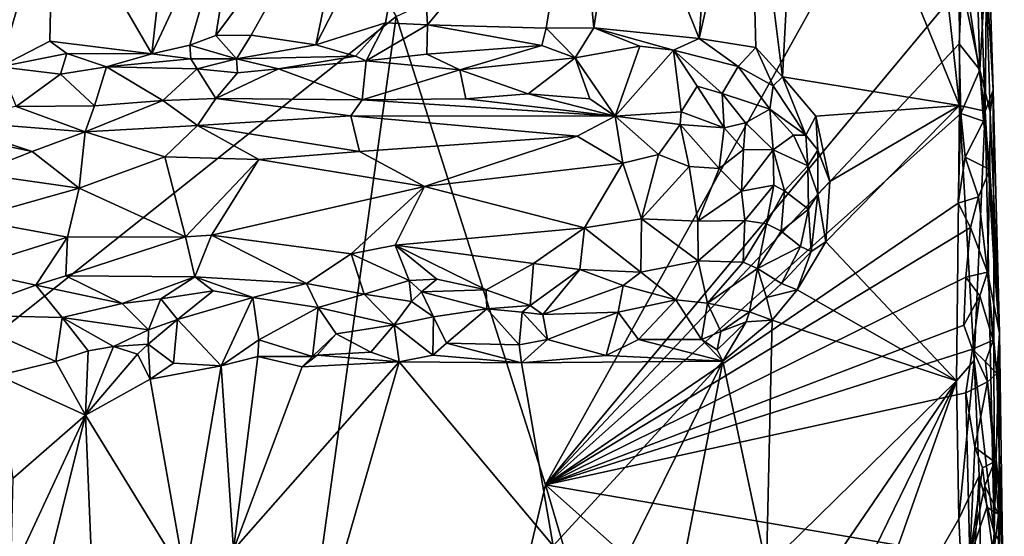
# Model space of a CAD drawing. Units: metres. Extents: x 26 to 28.6, y -12 to 12.8.
# Drawn here: x 26.8 to 28.1, y 10.9 to 11.6 of the extents above; entities that cross this region are included whole.
import ezdxf

# ---------------------------------------------------------------- set-up
doc = ezdxf.new("R2010")
doc.units = ezdxf.units.M

msp = doc.modelspace()

# ---------------------------------------------------------------- linework, layer by layer
at = {"layer": '1'}
for points in [[(26.5407, 10.9355, -1.6048), (26.7091, 12.5615, -1.6111), (27.3187, 11.5546, -1.6156)], [(27.7609, 11.8063, -1.4012), (27.802, 11.4789, -1.4025), (27.8254, 11.9269, -1.4032)], [(27.8254, 11.9269, -1.4032), (27.802, 11.4789, -1.4025), (28.0231, 11.443, -1.4028)], [(27.8254, 11.9269, -1.4032), (28.0231, 11.443, -1.4028), (27.9986, 11.6645, -1.4026)], [(27.5054, 10.9685, -1.6156), (27.3187, 11.5546, -1.6156), (28.0123, 11.8786, -1.6251)], [(27.5054, 10.9685, -1.6156), (28.0123, 11.8786, -1.6251), (28.026, 11.5941, -1.623)], [(27.7609, 11.8063, -1.4012), (27.6976, 11.5269, -1.4021), (27.7686, 11.5157, -1.4016)], [(27.7147, 11.7745, -1.4022), (27.6976, 11.5269, -1.4021), (27.7609, 11.8063, -1.4012)], [(27.7686, 11.5157, -1.4016), (27.802, 11.4789, -1.4025), (27.7609, 11.8063, -1.4012)], [(28.0427, 11.8007, -1.4254), (28.0226, 11.6551, -1.4067), (28.0551, 11.4358, -1.4278)], [(28.026, 11.5941, -1.623), (28.0399, 11.7942, -1.6124), (28.0486, 11.4877, -1.6112)], [(28.0486, 11.4877, -1.6112), (28.0399, 11.7942, -1.6124), (28.056, 11.6206, -1.5858)], [(28.0578, 11.7043, -1.4595), (28.0427, 11.8007, -1.4254), (28.0551, 11.4358, -1.4278)], [(27.0935, 11.5307, -1.3947), (27.1376, 11.5312, -1.3966), (27.2699, 11.7684, -1.3971)], [(27.1297, 11.757, -1.3967), (27.0935, 11.5307, -1.3947), (27.2699, 11.7684, -1.3971)], [(27.2699, 11.7684, -1.3971), (27.1376, 11.5312, -1.3966), (27.2182, 11.5189, -1.3953)], [(27.2699, 11.7684, -1.3971), (27.2182, 11.5189, -1.3953), (27.3457, 11.7682, -1.4009)], [(27.3457, 11.7682, -1.4009), (27.358, 11.5439, -1.3976), (27.5442, 11.7689, -1.4018)], [(27.358, 11.5439, -1.3976), (27.5062, 11.5397, -1.3987), (27.5442, 11.7689, -1.4018)], [(27.5442, 11.7689, -1.4018), (27.5062, 11.5397, -1.3987), (27.5659, 11.5404, -1.4007)], [(27.5442, 11.7689, -1.4018), (27.5659, 11.5404, -1.4007), (27.6006, 11.7693, -1.4013)], [(27.6006, 11.7693, -1.4013), (27.5659, 11.5404, -1.4007), (27.6976, 11.5269, -1.4021)], [(27.6006, 11.7693, -1.4013), (27.6976, 11.5269, -1.4021), (27.7147, 11.7745, -1.4022)], [(26.8898, 11.7203, -1.3839), (27.0134, 11.5076, -1.3943), (27.0418, 11.7623, -1.3954)], [(27.0418, 11.7623, -1.3954), (27.0134, 11.5076, -1.3943), (27.1297, 11.757, -1.3967)], [(27.0134, 11.5076, -1.3943), (27.0608, 11.5186, -1.3935), (27.1297, 11.757, -1.3967)], [(27.1297, 11.757, -1.3967), (27.0608, 11.5186, -1.3935), (27.0935, 11.5307, -1.3947)], [(27.3457, 11.7682, -1.4009), (27.2182, 11.5189, -1.3953), (27.3053, 11.5464, -1.3971)], [(27.3457, 11.7682, -1.4009), (27.3053, 11.5464, -1.3971), (27.358, 11.5439, -1.3976)], [(26.6709, 11.7479, -1.3908), (26.6637, 11.517, -1.3915), (26.8776, 11.7559, -1.3934)], [(26.6637, 11.517, -1.3915), (26.8898, 11.7203, -1.3839), (26.8776, 11.7559, -1.3934)], [(26.6637, 11.517, -1.3915), (26.8124, 11.5019, -1.392), (26.8898, 11.7203, -1.3839)], [(26.8898, 11.7203, -1.3839), (26.8124, 11.5019, -1.392), (26.8238, 11.4913, -1.396)], [(26.8898, 11.7203, -1.3839), (26.8238, 11.4913, -1.396), (26.8856, 11.5237, -1.3932)], [(26.8856, 11.5237, -1.3932), (27.0134, 11.5076, -1.3943), (26.8898, 11.7203, -1.3839)], [(28.0578, 11.7043, -1.4595), (28.0551, 11.4358, -1.4278), (28.0651, 11.4622, -1.4749)], [(28.056, 11.6206, -1.5858), (28.0578, 11.7043, -1.4595), (28.0651, 11.4622, -1.4749)], [(27.9986, 11.6645, -1.4026), (28.0231, 11.443, -1.4028), (28.0226, 11.6551, -1.4067)], [(28.0226, 11.6551, -1.4067), (28.0231, 11.443, -1.4028), (28.0551, 11.4358, -1.4278)], [(28.0486, 11.4877, -1.6112), (28.056, 11.6206, -1.5858), (28.0615, 11.4346, -1.5708)], [(28.0615, 11.4346, -1.5708), (28.056, 11.6206, -1.5858), (28.0651, 11.4622, -1.4749)], [(27.5054, 10.9685, -1.6156), (28.026, 11.5941, -1.623), (28.0225, 11.5201, -1.6229)], [(28.0225, 11.5201, -1.6229), (28.026, 11.5941, -1.623), (28.0486, 11.4877, -1.6112)], [(26.5407, 10.9355, -1.6048), (27.3187, 11.5546, -1.6156), (26.8573, 8.2297, -1.6029)], [(26.8573, 8.2297, -1.6029), (27.3187, 11.5546, -1.6156), (27.5054, 10.9685, -1.6156)], [(27.2182, 11.5189, -1.3953), (27.268, 11.5048, -1.3994), (27.3053, 11.5464, -1.3971)], [(27.3053, 11.5464, -1.3971), (27.268, 11.5048, -1.3994), (27.2814, 11.4988, -1.4058)], [(27.358, 11.5439, -1.3976), (27.3053, 11.5464, -1.3971), (27.2814, 11.4988, -1.4058)], [(27.358, 11.5439, -1.3976), (27.2814, 11.4988, -1.4058), (27.3572, 11.5073, -1.4095)], [(27.358, 11.5439, -1.3976), (27.3572, 11.5073, -1.4095), (27.501, 11.5181, -1.4027)], [(27.358, 11.5439, -1.3976), (27.501, 11.5181, -1.4027), (27.5062, 11.5397, -1.3987)], [(27.501, 11.5181, -1.4027), (27.5427, 11.5029, -1.4174), (27.5062, 11.5397, -1.3987)], [(27.5062, 11.5397, -1.3987), (27.5427, 11.5029, -1.4174), (27.5659, 11.5404, -1.4007)], [(27.5659, 11.5404, -1.4007), (27.5427, 11.5029, -1.4174), (27.6234, 11.5174, -1.4101)], [(27.5659, 11.5404, -1.4007), (27.6234, 11.5174, -1.4101), (27.6655, 11.5121, -1.4203)], [(27.5659, 11.5404, -1.4007), (27.6655, 11.5121, -1.4203), (27.6976, 11.5269, -1.4021)], [(26.8238, 11.4913, -1.396), (26.9069, 11.5083, -1.3995), (26.8856, 11.5237, -1.3932)], [(26.8856, 11.5237, -1.3932), (26.9069, 11.5083, -1.3995), (27.0134, 11.5076, -1.3943)], [(27.0935, 11.5307, -1.3947), (27.0608, 11.5186, -1.3935), (27.1192, 11.5015, -1.4066)], [(27.0935, 11.5307, -1.3947), (27.1192, 11.5015, -1.4066), (27.1376, 11.5312, -1.3966)], [(27.1376, 11.5312, -1.3966), (27.1192, 11.5015, -1.4066), (27.2182, 11.5189, -1.3953)], [(27.6976, 11.5269, -1.4021), (27.6655, 11.5121, -1.4203), (27.7463, 11.4917, -1.416)], [(27.6976, 11.5269, -1.4021), (27.7463, 11.4917, -1.416), (27.7686, 11.5157, -1.4016)], [(27.0608, 11.5186, -1.3935), (27.0134, 11.5076, -1.3943), (27.0622, 11.5016, -1.3979)], [(27.0608, 11.5186, -1.3935), (27.0622, 11.5016, -1.3979), (27.1192, 11.5015, -1.4066)], [(27.2182, 11.5189, -1.3953), (27.1192, 11.5015, -1.4066), (27.268, 11.5048, -1.3994)], [(27.501, 11.5181, -1.4027), (27.3572, 11.5073, -1.4095), (27.3985, 11.4875, -1.4304)], [(27.501, 11.5181, -1.4027), (27.3985, 11.4875, -1.4304), (27.5427, 11.5029, -1.4174)], [(28.0249, 11.4329, -1.6236), (27.5054, 10.9685, -1.6156), (28.0225, 11.5201, -1.6229)], [(27.6234, 11.5174, -1.4101), (27.5427, 11.5029, -1.4174), (27.5927, 11.4298, -1.5008)], [(27.6234, 11.5174, -1.4101), (27.5927, 11.4298, -1.5008), (27.6655, 11.5121, -1.4203)], [(27.6655, 11.5121, -1.4203), (27.5927, 11.4298, -1.5008), (27.6753, 11.435, -1.4993)], [(27.6655, 11.5121, -1.4203), (27.6753, 11.435, -1.4993), (27.695, 11.4674, -1.4682)], [(27.6655, 11.5121, -1.4203), (27.695, 11.4674, -1.4682), (27.7263, 11.458, -1.4631)], [(27.7463, 11.4917, -1.416), (27.6655, 11.5121, -1.4203), (27.7263, 11.458, -1.4631)], [(27.7686, 11.5157, -1.4016), (27.7463, 11.4917, -1.416), (27.7903, 11.4677, -1.4096)], [(27.7686, 11.5157, -1.4016), (27.7903, 11.4677, -1.4096), (27.802, 11.4789, -1.4025)], [(28.0249, 11.4329, -1.6236), (28.0225, 11.5201, -1.6229), (28.0486, 11.4877, -1.6112)], [(26.9069, 11.5083, -1.3995), (26.8238, 11.4913, -1.396), (26.8991, 11.4822, -1.4167)], [(26.9069, 11.5083, -1.3995), (26.8991, 11.4822, -1.4167), (26.9565, 11.4913, -1.4124)], [(26.9069, 11.5083, -1.3995), (26.9565, 11.4913, -1.4124), (27.0134, 11.5076, -1.3943)], [(27.0134, 11.5076, -1.3943), (26.9565, 11.4913, -1.4124), (27.0622, 11.5016, -1.3979)], [(27.0622, 11.5016, -1.3979), (26.9565, 11.4913, -1.4124), (27.0702, 11.489, -1.4078)], [(27.0622, 11.5016, -1.3979), (27.0702, 11.489, -1.4078), (27.1192, 11.5015, -1.4066)], [(27.1192, 11.5015, -1.4066), (27.0702, 11.489, -1.4078), (27.1203, 11.4839, -1.4215)], [(27.1192, 11.5015, -1.4066), (27.1716, 11.4889, -1.4199), (27.268, 11.5048, -1.3994)], [(27.1192, 11.5015, -1.4066), (27.1203, 11.4839, -1.4215), (27.1716, 11.4889, -1.4199)], [(27.268, 11.5048, -1.3994), (27.1716, 11.4889, -1.4199), (27.2814, 11.4988, -1.4058)], [(27.1716, 11.4889, -1.4199), (27.2761, 11.4502, -1.4751), (27.2814, 11.4988, -1.4058)], [(27.2814, 11.4988, -1.4058), (27.2761, 11.4502, -1.4751), (27.3985, 11.4875, -1.4304)], [(27.2814, 11.4988, -1.4058), (27.3985, 11.4875, -1.4304), (27.3572, 11.5073, -1.4095)], [(27.5427, 11.5029, -1.4174), (27.3985, 11.4875, -1.4304), (27.4839, 11.4578, -1.4746)], [(27.4839, 11.4578, -1.4746), (27.5609, 11.4512, -1.4835), (27.5427, 11.5029, -1.4174)], [(27.5427, 11.5029, -1.4174), (27.5609, 11.4512, -1.4835), (27.5927, 11.4298, -1.5008)], [(26.8238, 11.4913, -1.396), (26.8437, 11.4419, -1.4617), (26.8991, 11.4822, -1.4167)], [(26.8991, 11.4822, -1.4167), (26.9416, 11.4428, -1.4647), (26.9565, 11.4913, -1.4124)], [(26.9565, 11.4913, -1.4124), (26.9416, 11.4428, -1.4647), (27.0271, 11.4494, -1.4678)], [(26.9565, 11.4913, -1.4124), (27.0271, 11.4494, -1.4678), (27.0702, 11.489, -1.4078)], [(27.0702, 11.489, -1.4078), (27.0271, 11.4494, -1.4678), (27.0932, 11.4518, -1.4624)], [(27.0702, 11.489, -1.4078), (27.0932, 11.4518, -1.4624), (27.1203, 11.4839, -1.4215)], [(27.1203, 11.4839, -1.4215), (27.0932, 11.4518, -1.4624), (27.1716, 11.4889, -1.4199)], [(27.1716, 11.4889, -1.4199), (27.0932, 11.4518, -1.4624), (27.2761, 11.4502, -1.4751)], [(27.3985, 11.4875, -1.4304), (27.2761, 11.4502, -1.4751), (27.4058, 11.4514, -1.4758)], [(27.3985, 11.4875, -1.4304), (27.4058, 11.4514, -1.4758), (27.4839, 11.4578, -1.4746)], [(27.7463, 11.4917, -1.416), (27.7263, 11.458, -1.4631), (27.7861, 11.4386, -1.4348)], [(27.7463, 11.4917, -1.416), (27.7861, 11.4386, -1.4348), (27.7903, 11.4677, -1.4096)], [(28.0249, 11.4329, -1.6236), (28.0486, 11.4877, -1.6112), (28.0532, 11.4233, -1.6069)], [(28.0532, 11.4233, -1.6069), (28.0486, 11.4877, -1.6112), (28.061, 11.3629, -1.594)], [(28.061, 11.3629, -1.594), (28.0486, 11.4877, -1.6112), (28.0615, 11.4346, -1.5708)], [(26.8991, 11.4822, -1.4167), (26.8437, 11.4419, -1.4617), (26.9416, 11.4428, -1.4647)], [(27.7903, 11.4677, -1.4096), (27.8309, 11.4058, -1.411), (27.802, 11.4789, -1.4025)], [(27.802, 11.4789, -1.4025), (27.8309, 11.4058, -1.411), (27.8434, 11.4296, -1.4015)], [(27.8434, 11.4296, -1.4015), (28.0231, 11.443, -1.4028), (27.802, 11.4789, -1.4025)], [(27.695, 11.4674, -1.4682), (27.6753, 11.435, -1.4993), (27.7289, 11.4153, -1.5022)], [(27.7263, 11.458, -1.4631), (27.695, 11.4674, -1.4682), (27.7289, 11.4153, -1.5022)], [(27.7903, 11.4677, -1.4096), (27.7861, 11.4386, -1.4348), (27.8309, 11.4058, -1.411)], [(28.0651, 11.4622, -1.4749), (28.0551, 11.4358, -1.4278), (28.0659, 11.2486, -1.4445)], [(28.0615, 11.4346, -1.5708), (28.0651, 11.4622, -1.4749), (28.0731, 11.158, -1.4732)], [(28.0659, 11.2486, -1.4445), (28.0731, 11.158, -1.4732), (28.0651, 11.4622, -1.4749)], [(26.9416, 11.4428, -1.4647), (26.93, 11.4102, -1.4899), (27.0271, 11.4494, -1.4678)], [(27.0271, 11.4494, -1.4678), (26.93, 11.4102, -1.4899), (27.0704, 11.4181, -1.4917)], [(27.0271, 11.4494, -1.4678), (27.0704, 11.4181, -1.4917), (27.0932, 11.4518, -1.4624)], [(27.0932, 11.4518, -1.4624), (27.0704, 11.4181, -1.4917), (27.262, 11.4301, -1.4891)], [(27.0932, 11.4518, -1.4624), (27.262, 11.4301, -1.4891), (27.2761, 11.4502, -1.4751)], [(27.2761, 11.4502, -1.4751), (27.262, 11.4301, -1.4891), (27.5927, 11.4298, -1.5008)], [(27.2761, 11.4502, -1.4751), (27.5927, 11.4298, -1.5008), (27.4058, 11.4514, -1.4758)], [(27.4839, 11.4578, -1.4746), (27.4058, 11.4514, -1.4758), (27.5927, 11.4298, -1.5008)], [(27.4839, 11.4578, -1.4746), (27.5927, 11.4298, -1.5008), (27.5609, 11.4512, -1.4835)], [(27.7263, 11.458, -1.4631), (27.7289, 11.4153, -1.5022), (27.7554, 11.4212, -1.4834)], [(27.7263, 11.458, -1.4631), (27.7554, 11.4212, -1.4834), (27.7861, 11.4386, -1.4348)], [(26.8437, 11.4419, -1.4617), (26.7463, 11.4248, -1.4736), (26.93, 11.4102, -1.4899)], [(26.8437, 11.4419, -1.4617), (26.93, 11.4102, -1.4899), (26.9416, 11.4428, -1.4647)], [(27.7861, 11.4386, -1.4348), (27.7554, 11.4212, -1.4834), (27.7901, 11.3877, -1.4767)], [(27.8157, 11.4061, -1.4248), (27.7861, 11.4386, -1.4348), (27.7901, 11.3877, -1.4767)], [(27.8309, 11.4058, -1.411), (27.7861, 11.4386, -1.4348), (27.8157, 11.4061, -1.4248)], [(27.8434, 11.4296, -1.4015), (27.8609, 11.3479, -1.4012), (28.0231, 11.443, -1.4028)], [(27.856, 11.2724, -1.3989), (28.0193, 11.0984, -1.3993), (28.0231, 11.443, -1.4028)], [(27.8609, 11.3479, -1.4012), (27.856, 11.2724, -1.3989), (28.0231, 11.443, -1.4028)], [(28.0231, 11.443, -1.4028), (28.0193, 11.0984, -1.3993), (28.0413, 11.1241, -1.4062)], [(28.0231, 11.443, -1.4028), (28.0413, 11.1241, -1.4062), (28.0551, 11.4358, -1.4278)], [(26.7463, 11.4248, -1.4736), (26.7809, 11.403, -1.4886), (26.8637, 11.3857, -1.4987)], [(26.7463, 11.4248, -1.4736), (26.8637, 11.3857, -1.4987), (26.93, 11.4102, -1.4899)], [(27.262, 11.4301, -1.4891), (27.0704, 11.4181, -1.4917), (27.2728, 11.3857, -1.5095)], [(27.262, 11.4301, -1.4891), (27.2728, 11.3857, -1.5095), (27.5452, 11.4046, -1.5101)], [(27.262, 11.4301, -1.4891), (27.5452, 11.4046, -1.5101), (27.5927, 11.4298, -1.5008)], [(27.5054, 10.9685, -1.6156), (28.0249, 11.4329, -1.6236), (28.0214, 11.321, -1.6226)], [(27.5452, 11.4046, -1.5101), (27.6023, 11.371, -1.5184), (27.5927, 11.4298, -1.5008)], [(27.5927, 11.4298, -1.5008), (27.6739, 11.4194, -1.5081), (27.6753, 11.435, -1.4993)], [(27.5927, 11.4298, -1.5008), (27.6023, 11.371, -1.5184), (27.6469, 11.3816, -1.5191)], [(27.6739, 11.4194, -1.5081), (27.5927, 11.4298, -1.5008), (27.6469, 11.3816, -1.5191)], [(27.6753, 11.435, -1.4993), (27.6739, 11.4194, -1.5081), (27.7289, 11.4153, -1.5022)], [(27.8309, 11.4058, -1.411), (27.8459, 11.3871, -1.4041), (27.8434, 11.4296, -1.4015)], [(27.8459, 11.3871, -1.4041), (27.8609, 11.3479, -1.4012), (27.8434, 11.4296, -1.4015)], [(28.0214, 11.321, -1.6226), (28.0249, 11.4329, -1.6236), (28.0302, 11.3783, -1.6245)], [(28.0302, 11.3783, -1.6245), (28.0249, 11.4329, -1.6236), (28.0532, 11.4233, -1.6069)], [(28.0551, 11.4358, -1.4278), (28.0413, 11.1241, -1.4062), (28.0666, 10.9086, -1.4236)], [(28.0551, 11.4358, -1.4278), (28.0666, 10.9086, -1.4236), (28.0659, 11.2486, -1.4445)], [(28.061, 11.3629, -1.594), (28.0615, 11.4346, -1.5708), (28.0731, 11.158, -1.4732)], [(27.0704, 11.4181, -1.4917), (26.93, 11.4102, -1.4899), (27.0294, 11.3788, -1.503)], [(27.0704, 11.4181, -1.4917), (27.0294, 11.3788, -1.503), (27.1472, 11.3755, -1.5089)], [(27.2728, 11.3857, -1.5095), (27.0704, 11.4181, -1.4917), (27.1472, 11.3755, -1.5089)], [(27.6469, 11.3816, -1.5191), (27.6851, 11.3668, -1.5219), (27.6739, 11.4194, -1.5081)], [(27.6739, 11.4194, -1.5081), (27.6851, 11.3668, -1.5219), (27.7228, 11.3644, -1.5194)], [(27.6739, 11.4194, -1.5081), (27.7228, 11.3644, -1.5194), (27.7289, 11.4153, -1.5022)], [(27.7289, 11.4153, -1.5022), (27.7228, 11.3644, -1.5194), (27.7531, 11.3879, -1.5042)], [(27.7554, 11.4212, -1.4834), (27.7289, 11.4153, -1.5022), (27.7531, 11.3879, -1.5042)], [(27.7554, 11.4212, -1.4834), (27.7531, 11.3879, -1.5042), (27.7901, 11.3877, -1.4767)], [(28.0302, 11.3783, -1.6245), (28.0532, 11.4233, -1.6069), (28.061, 11.3629, -1.594)], [(26.7809, 11.403, -1.4886), (26.7937, 11.3578, -1.4993), (26.8637, 11.3857, -1.4987)], [(26.8637, 11.3857, -1.4987), (26.9223, 11.3398, -1.5068), (26.93, 11.4102, -1.4899)], [(26.93, 11.4102, -1.4899), (26.9223, 11.3398, -1.5068), (27.0294, 11.3788, -1.503)], [(27.2728, 11.3857, -1.5095), (27.3541, 11.3416, -1.5159), (27.5452, 11.4046, -1.5101)], [(27.5452, 11.4046, -1.5101), (27.3541, 11.3416, -1.5159), (27.6023, 11.371, -1.5184)], [(27.8157, 11.4061, -1.4248), (27.7901, 11.3877, -1.4767), (27.8336, 11.3675, -1.4187)], [(27.8309, 11.4058, -1.411), (27.8157, 11.4061, -1.4248), (27.8336, 11.3675, -1.4187)], [(27.8309, 11.4058, -1.411), (27.8336, 11.3675, -1.4187), (27.8459, 11.3871, -1.4041)], [(27.7228, 11.3644, -1.5194), (27.7505, 11.3357, -1.5158), (27.7531, 11.3879, -1.5042)], [(27.7901, 11.3877, -1.4767), (27.7531, 11.3879, -1.5042), (27.7505, 11.3357, -1.5158)], [(27.7901, 11.3877, -1.4767), (27.7505, 11.3357, -1.5158), (27.791, 11.3433, -1.4904)], [(27.7901, 11.3877, -1.4767), (27.791, 11.3433, -1.4904), (27.8041, 11.3362, -1.4774)], [(27.8336, 11.3675, -1.4187), (27.7901, 11.3877, -1.4767), (27.8041, 11.3362, -1.4774)], [(27.8336, 11.3675, -1.4187), (27.8458, 11.3322, -1.4096), (27.8459, 11.3871, -1.4041)], [(27.8459, 11.3871, -1.4041), (27.8458, 11.3322, -1.4096), (27.8609, 11.3479, -1.4012)], [(26.7937, 11.3578, -1.4993), (26.9223, 11.3398, -1.5068), (26.8637, 11.3857, -1.4987)], [(26.9223, 11.3398, -1.5068), (27.0553, 11.2787, -1.5073), (27.0294, 11.3788, -1.503)], [(27.0294, 11.3788, -1.503), (27.0553, 11.2787, -1.5073), (27.1472, 11.3755, -1.5089)], [(27.1472, 11.3755, -1.5089), (27.0553, 11.2787, -1.5073), (27.0881, 11.281, -1.5085)], [(27.1472, 11.3755, -1.5089), (27.0881, 11.281, -1.5085), (27.3541, 11.3416, -1.5159)], [(27.1472, 11.3755, -1.5089), (27.3541, 11.3416, -1.5159), (27.2728, 11.3857, -1.5095)], [(27.6023, 11.371, -1.5184), (27.6257, 11.3013, -1.5195), (27.6469, 11.3816, -1.5191)], [(27.6469, 11.3816, -1.5191), (27.6257, 11.3013, -1.5195), (27.6851, 11.3668, -1.5219)], [(28.0214, 11.321, -1.6226), (28.0302, 11.3783, -1.6245), (28.0467, 11.3288, -1.6167)], [(28.0467, 11.3288, -1.6167), (28.0302, 11.3783, -1.6245), (28.061, 11.3629, -1.594)], [(27.3541, 11.3416, -1.5159), (27.5544, 11.29, -1.517), (27.6023, 11.371, -1.5184)], [(27.6023, 11.371, -1.5184), (27.5544, 11.29, -1.517), (27.6257, 11.3013, -1.5195)], [(27.6257, 11.3013, -1.5195), (27.6959, 11.2984, -1.5231), (27.6851, 11.3668, -1.5219)], [(27.6851, 11.3668, -1.5219), (27.6959, 11.2984, -1.5231), (27.7228, 11.3644, -1.5194)], [(27.6959, 11.2984, -1.5231), (27.7505, 11.3357, -1.5158), (27.7228, 11.3644, -1.5194)], [(27.8041, 11.3362, -1.4774), (27.8345, 11.3135, -1.4215), (27.8336, 11.3675, -1.4187)], [(27.8336, 11.3675, -1.4187), (27.8345, 11.3135, -1.4215), (27.8458, 11.3322, -1.4096)], [(28.0583, 11.2344, -1.6044), (28.0467, 11.3288, -1.6167), (28.061, 11.3629, -1.594)], [(28.0583, 11.2344, -1.6044), (28.061, 11.3629, -1.594), (28.0731, 11.158, -1.4732)], [(26.7937, 11.3578, -1.4993), (26.785, 11.3009, -1.5016), (26.9223, 11.3398, -1.5068)], [(26.9223, 11.3398, -1.5068), (26.785, 11.3009, -1.5016), (26.908, 11.2782, -1.5044)], [(26.9223, 11.3398, -1.5068), (26.908, 11.2782, -1.5044), (27.0553, 11.2787, -1.5073)], [(27.0881, 11.281, -1.5085), (27.2627, 11.2576, -1.5049), (27.3541, 11.3416, -1.5159)], [(27.3541, 11.3416, -1.5159), (27.2627, 11.2576, -1.5049), (27.3177, 11.2683, -1.5091)], [(27.3541, 11.3416, -1.5159), (27.3177, 11.2683, -1.5091), (27.5544, 11.29, -1.517)], [(27.7505, 11.3357, -1.5158), (27.7549, 11.2992, -1.5089), (27.791, 11.3433, -1.4904)], [(27.7549, 11.2992, -1.5089), (27.7816, 11.2951, -1.4925), (27.791, 11.3433, -1.4904)], [(27.791, 11.3433, -1.4904), (27.7816, 11.2951, -1.4925), (27.8041, 11.3362, -1.4774)], [(27.8458, 11.3322, -1.4096), (27.856, 11.2724, -1.3989), (27.8609, 11.3479, -1.4012)], [(27.7505, 11.3357, -1.5158), (27.6959, 11.2984, -1.5231), (27.7549, 11.2992, -1.5089)], [(27.7816, 11.2951, -1.4925), (27.8003, 11.2858, -1.4726), (27.8041, 11.3362, -1.4774)], [(27.8041, 11.3362, -1.4774), (27.8003, 11.2858, -1.4726), (27.8345, 11.3135, -1.4215)], [(27.8345, 11.3135, -1.4215), (27.8378, 11.2603, -1.404), (27.8458, 11.3322, -1.4096)], [(27.8458, 11.3322, -1.4096), (27.8378, 11.2603, -1.404), (27.856, 11.2724, -1.3989)], [(28.0369, 11.2902, -1.623), (28.0214, 11.321, -1.6226), (28.0467, 11.3288, -1.6167)], [(28.0369, 11.2902, -1.623), (28.0467, 11.3288, -1.6167), (28.0583, 11.2344, -1.6044)], [(28.0369, 11.2902, -1.623), (27.5054, 10.9685, -1.6156), (28.0214, 11.321, -1.6226)], [(27.8003, 11.2858, -1.4726), (27.8243, 11.2666, -1.4182), (27.8345, 11.3135, -1.4215)], [(27.8345, 11.3135, -1.4215), (27.8243, 11.2666, -1.4182), (27.8378, 11.2603, -1.404)], [(26.785, 11.3009, -1.5016), (26.7789, 11.2379, -1.4928), (26.908, 11.2782, -1.5044)], [(27.6246, 11.2344, -1.5024), (27.6257, 11.3013, -1.5195), (27.5544, 11.29, -1.517)], [(27.6257, 11.3013, -1.5195), (27.6246, 11.2344, -1.5024), (27.6962, 11.2485, -1.5122)], [(27.6959, 11.2984, -1.5231), (27.6257, 11.3013, -1.5195), (27.6962, 11.2485, -1.5122)], [(27.3177, 11.2683, -1.5091), (27.4905, 11.2454, -1.5055), (27.5544, 11.29, -1.517)], [(27.5544, 11.29, -1.517), (27.4905, 11.2454, -1.5055), (27.5485, 11.238, -1.502)], [(28.0309, 11.2283, -1.6239), (27.5054, 10.9685, -1.6156), (28.0369, 11.2902, -1.623)], [(27.5544, 11.29, -1.517), (27.5485, 11.238, -1.502), (27.6246, 11.2344, -1.5024)], [(27.6959, 11.2984, -1.5231), (27.6962, 11.2485, -1.5122), (27.7549, 11.2992, -1.5089)], [(27.7549, 11.2992, -1.5089), (27.6962, 11.2485, -1.5122), (27.7528, 11.2471, -1.4929)], [(27.7549, 11.2992, -1.5089), (27.7528, 11.2471, -1.4929), (27.7816, 11.2951, -1.4925)], [(27.7528, 11.2471, -1.4929), (27.7707, 11.2389, -1.4774), (27.7816, 11.2951, -1.4925)], [(27.7707, 11.2389, -1.4774), (27.8003, 11.2858, -1.4726), (27.7816, 11.2951, -1.4925)], [(28.0309, 11.2283, -1.6239), (28.0369, 11.2902, -1.623), (28.0583, 11.2344, -1.6044)], [(26.7789, 11.2379, -1.4928), (26.8681, 11.2184, -1.4846), (26.908, 11.2782, -1.5044)], [(26.908, 11.2782, -1.5044), (26.8681, 11.2184, -1.4846), (26.9058, 11.23, -1.4909)], [(26.908, 11.2782, -1.5044), (26.9058, 11.23, -1.4909), (27.0553, 11.2787, -1.5073)], [(26.9058, 11.23, -1.4909), (27.0671, 11.2287, -1.4921), (27.0553, 11.2787, -1.5073)], [(27.0553, 11.2787, -1.5073), (27.0671, 11.2287, -1.4921), (27.0881, 11.281, -1.5085)], [(27.0881, 11.281, -1.5085), (27.0671, 11.2287, -1.4921), (27.2065, 11.2205, -1.4906)], [(27.2627, 11.2576, -1.5049), (27.0881, 11.281, -1.5085), (27.2065, 11.2205, -1.4906)], [(27.8003, 11.2858, -1.4726), (27.7707, 11.2389, -1.4774), (27.8243, 11.2666, -1.4182)], [(27.3177, 11.2683, -1.5091), (27.2627, 11.2576, -1.5049), (27.3351, 11.224, -1.4865)], [(27.3177, 11.2683, -1.5091), (27.3351, 11.224, -1.4865), (27.3696, 11.2256, -1.4936)], [(27.3177, 11.2683, -1.5091), (27.3696, 11.2256, -1.4936), (27.4315, 11.2122, -1.4875)], [(27.3177, 11.2683, -1.5091), (27.4315, 11.2122, -1.4875), (27.4905, 11.2454, -1.5055)], [(27.7707, 11.2389, -1.4774), (27.8004, 11.2203, -1.4138), (27.8243, 11.2666, -1.4182)], [(27.8243, 11.2666, -1.4182), (27.8004, 11.2203, -1.4138), (27.8378, 11.2603, -1.404)], [(27.8378, 11.2603, -1.404), (27.82, 11.2126, -1.4008), (27.856, 11.2724, -1.3989)], [(27.856, 11.2724, -1.3989), (27.82, 11.2126, -1.4008), (28.0193, 11.0984, -1.3993)], [(27.2065, 11.2205, -1.4906), (27.2787, 11.207, -1.4779), (27.2627, 11.2576, -1.5049)], [(27.2627, 11.2576, -1.5049), (27.2787, 11.207, -1.4779), (27.3351, 11.224, -1.4865)], [(27.8004, 11.2203, -1.4138), (27.82, 11.2126, -1.4008), (27.8378, 11.2603, -1.404)], [(27.4905, 11.2454, -1.5055), (27.4315, 11.2122, -1.4875), (27.4862, 11.1929, -1.4686)], [(27.4905, 11.2454, -1.5055), (27.4862, 11.1929, -1.4686), (27.5485, 11.238, -1.502)], [(27.6246, 11.2344, -1.5024), (27.6683, 11.1999, -1.4808), (27.6962, 11.2485, -1.5122)], [(27.6962, 11.2485, -1.5122), (27.6683, 11.1999, -1.4808), (27.7082, 11.1956, -1.4714)], [(27.6962, 11.2485, -1.5122), (27.7082, 11.1956, -1.4714), (27.7528, 11.2471, -1.4929)], [(27.7082, 11.1956, -1.4714), (27.7707, 11.2389, -1.4774), (27.7528, 11.2471, -1.4929)], [(28.0659, 11.2486, -1.4445), (28.0666, 10.9086, -1.4236), (28.0731, 11.158, -1.4732)], [(26.8681, 11.2184, -1.4846), (26.7789, 11.2379, -1.4928), (26.7649, 11.1813, -1.4583)], [(26.9058, 11.23, -1.4909), (26.8681, 11.2184, -1.4846), (26.9763, 11.1955, -1.4715)], [(26.9058, 11.23, -1.4909), (26.9763, 11.1955, -1.4715), (27.0671, 11.2287, -1.4921)], [(27.0671, 11.2287, -1.4921), (26.9763, 11.1955, -1.4715), (27.0245, 11.2012, -1.4725)], [(27.0671, 11.2287, -1.4921), (27.0245, 11.2012, -1.4725), (27.0902, 11.2113, -1.4823)], [(27.0671, 11.2287, -1.4921), (27.0902, 11.2113, -1.4823), (27.1396, 11.2029, -1.4764)], [(27.0671, 11.2287, -1.4921), (27.1396, 11.2029, -1.4764), (27.2065, 11.2205, -1.4906)], [(27.5485, 11.238, -1.502), (27.4862, 11.1929, -1.4686), (27.502, 11.1815, -1.4437)], [(27.6025, 11.2177, -1.4883), (27.5485, 11.238, -1.502), (27.502, 11.1815, -1.4437)], [(27.5054, 10.9685, -1.6156), (28.0309, 11.2283, -1.6239), (28.0283, 11.168, -1.6211)], [(27.5485, 11.238, -1.502), (27.6025, 11.2177, -1.4883), (27.6246, 11.2344, -1.5024)], [(27.6025, 11.2177, -1.4883), (27.6683, 11.1999, -1.4808), (27.6246, 11.2344, -1.5024)], [(27.7082, 11.1956, -1.4714), (27.7606, 11.1848, -1.4136), (27.7707, 11.2389, -1.4774)], [(27.7707, 11.2389, -1.4774), (27.7606, 11.1848, -1.4136), (27.7817, 11.2026, -1.4191)], [(27.7707, 11.2389, -1.4774), (27.7817, 11.2026, -1.4191), (27.8004, 11.2203, -1.4138)], [(28.0283, 11.168, -1.6211), (28.0309, 11.2283, -1.6239), (28.0484, 11.2047, -1.6155)], [(28.0484, 11.2047, -1.6155), (28.0309, 11.2283, -1.6239), (28.0583, 11.2344, -1.6044)], [(28.0484, 11.2047, -1.6155), (28.0583, 11.2344, -1.6044), (28.0652, 11.1496, -1.5954)], [(28.0652, 11.1496, -1.5954), (28.0583, 11.2344, -1.6044), (28.0699, 11.1076, -1.5844)], [(28.0699, 11.1076, -1.5844), (28.0583, 11.2344, -1.6044), (28.0731, 11.158, -1.4732)], [(26.9012, 11.1778, -1.4441), (26.8681, 11.2184, -1.4846), (26.7649, 11.1813, -1.4583)], [(26.8681, 11.2184, -1.4846), (26.9012, 11.1778, -1.4441), (26.9763, 11.1955, -1.4715)], [(27.2065, 11.2205, -1.4906), (27.1396, 11.2029, -1.4764), (27.2212, 11.1902, -1.467)], [(27.2065, 11.2205, -1.4906), (27.2212, 11.1902, -1.467), (27.2787, 11.207, -1.4779)], [(27.3351, 11.224, -1.4865), (27.2787, 11.207, -1.4779), (27.3378, 11.1977, -1.4687)], [(27.3351, 11.224, -1.4865), (27.3504, 11.21, -1.4773), (27.3696, 11.2256, -1.4936)], [(27.3351, 11.224, -1.4865), (27.3378, 11.1977, -1.4687), (27.3504, 11.21, -1.4773)], [(27.3696, 11.2256, -1.4936), (27.3504, 11.21, -1.4773), (27.4315, 11.2122, -1.4875)], [(27.5964, 11.1843, -1.4452), (27.6025, 11.2177, -1.4883), (27.502, 11.1815, -1.4437)], [(27.6025, 11.2177, -1.4883), (27.5964, 11.1843, -1.4452), (27.6683, 11.1999, -1.4808)], [(27.7817, 11.2026, -1.4191), (27.82, 11.2126, -1.4008), (27.8004, 11.2203, -1.4138)], [(27.0245, 11.2012, -1.4725), (27.0453, 11.1751, -1.4387), (27.0902, 11.2113, -1.4823)], [(27.0902, 11.2113, -1.4823), (27.0453, 11.1751, -1.4387), (27.1396, 11.2029, -1.4764)], [(27.0453, 11.1751, -1.4387), (27.1001, 11.1174, -1.395), (27.1396, 11.2029, -1.4764)], [(27.1001, 11.1174, -1.395), (27.1473, 11.15, -1.4108), (27.1396, 11.2029, -1.4764)], [(27.1396, 11.2029, -1.4764), (27.1473, 11.15, -1.4108), (27.2212, 11.1902, -1.467)], [(27.2787, 11.207, -1.4779), (27.2212, 11.1902, -1.467), (27.3164, 11.1684, -1.4368)], [(27.3378, 11.1977, -1.4687), (27.2787, 11.207, -1.4779), (27.3164, 11.1684, -1.4368)], [(27.3504, 11.21, -1.4773), (27.3378, 11.1977, -1.4687), (27.3655, 11.1786, -1.4369)], [(27.3504, 11.21, -1.4773), (27.4322, 11.1886, -1.4649), (27.4315, 11.2122, -1.4875)], [(27.3504, 11.21, -1.4773), (27.3655, 11.1786, -1.4369), (27.4322, 11.1886, -1.4649)], [(27.4315, 11.2122, -1.4875), (27.4322, 11.1886, -1.4649), (27.4862, 11.1929, -1.4686)], [(27.7606, 11.1848, -1.4136), (27.7887, 11.1743, -1.4007), (27.7817, 11.2026, -1.4191)], [(27.7817, 11.2026, -1.4191), (27.7887, 11.1743, -1.4007), (27.82, 11.2126, -1.4008)], [(27.82, 11.2126, -1.4008), (27.7887, 11.1743, -1.4007), (28.0193, 11.0984, -1.3993)], [(28.0395, 11.1382, -1.6208), (28.0283, 11.168, -1.6211), (28.0484, 11.2047, -1.6155)], [(28.0395, 11.1382, -1.6208), (28.0484, 11.2047, -1.6155), (28.0652, 11.1496, -1.5954)], [(26.9763, 11.1955, -1.4715), (26.9012, 11.1778, -1.4441), (27.009, 11.1625, -1.4386)], [(26.9763, 11.1955, -1.4715), (27.009, 11.1625, -1.4386), (27.0245, 11.2012, -1.4725)], [(27.0245, 11.2012, -1.4725), (27.009, 11.1625, -1.4386), (27.0453, 11.1751, -1.4387)], [(27.1473, 11.15, -1.4108), (27.2141, 11.1289, -1.3952), (27.2212, 11.1902, -1.467)], [(27.2212, 11.1902, -1.467), (27.2141, 11.1289, -1.3952), (27.2436, 11.1572, -1.4161)], [(27.2212, 11.1902, -1.467), (27.2436, 11.1572, -1.4161), (27.3164, 11.1684, -1.4368)], [(27.3378, 11.1977, -1.4687), (27.3164, 11.1684, -1.4368), (27.3655, 11.1786, -1.4369)], [(27.4322, 11.1886, -1.4649), (27.4763, 11.1844, -1.4524), (27.4862, 11.1929, -1.4686)], [(27.4862, 11.1929, -1.4686), (27.4763, 11.1844, -1.4524), (27.502, 11.1815, -1.4437)], [(27.6683, 11.1999, -1.4808), (27.5964, 11.1843, -1.4452), (27.6219, 11.1503, -1.4071)], [(27.6683, 11.1999, -1.4808), (27.6219, 11.1503, -1.4071), (27.7007, 11.1501, -1.4178)], [(27.6683, 11.1999, -1.4808), (27.7007, 11.1501, -1.4178), (27.7082, 11.1956, -1.4714)], [(27.7007, 11.1501, -1.4178), (27.7247, 11.1603, -1.4189), (27.7082, 11.1956, -1.4714)], [(27.7082, 11.1956, -1.4714), (27.7247, 11.1603, -1.4189), (27.7606, 11.1848, -1.4136)], [(26.8212, 11.1051, -1.3895), (26.8935, 11.1228, -1.3955), (26.7649, 11.1813, -1.4583)], [(26.8935, 11.1228, -1.3955), (26.9012, 11.1778, -1.4441), (26.7649, 11.1813, -1.4583)], [(26.9012, 11.1778, -1.4441), (26.8935, 11.1228, -1.3955), (26.9336, 11.136, -1.3961)], [(26.9012, 11.1778, -1.4441), (26.9336, 11.136, -1.3961), (26.9654, 11.1414, -1.404)], [(26.9012, 11.1778, -1.4441), (26.9654, 11.1414, -1.404), (27.009, 11.1625, -1.4386)], [(27.3164, 11.1684, -1.4368), (27.3646, 11.1305, -1.4004), (27.3655, 11.1786, -1.4369)], [(27.3655, 11.1786, -1.4369), (27.3646, 11.1305, -1.4004), (27.3817, 11.1456, -1.4022)], [(27.3655, 11.1786, -1.4369), (27.3817, 11.1456, -1.4022), (27.4322, 11.1886, -1.4649)], [(27.4322, 11.1886, -1.4649), (27.3817, 11.1456, -1.4022), (27.4727, 11.1434, -1.4137)], [(27.4763, 11.1844, -1.4524), (27.4322, 11.1886, -1.4649), (27.4727, 11.1434, -1.4137)], [(27.4763, 11.1844, -1.4524), (27.4727, 11.1434, -1.4137), (27.5078, 11.1501, -1.4042)], [(27.4763, 11.1844, -1.4524), (27.5078, 11.1501, -1.4042), (27.502, 11.1815, -1.4437)], [(27.5078, 11.1501, -1.4042), (27.5964, 11.1843, -1.4452), (27.502, 11.1815, -1.4437)], [(27.5813, 11.1304, -1.4002), (27.5964, 11.1843, -1.4452), (27.5078, 11.1501, -1.4042)], [(27.5964, 11.1843, -1.4452), (27.5813, 11.1304, -1.4002), (27.6219, 11.1503, -1.4071)], [(27.7247, 11.1603, -1.4189), (27.7565, 11.1724, -1.4045), (27.7606, 11.1848, -1.4136)], [(27.7606, 11.1848, -1.4136), (27.7565, 11.1724, -1.4045), (27.7887, 11.1743, -1.4007)], [(27.009, 11.1625, -1.4386), (27.0089, 11.1445, -1.4052), (27.0453, 11.1751, -1.4387)], [(27.0089, 11.1445, -1.4052), (27.0405, 11.1206, -1.396), (27.0453, 11.1751, -1.4387)], [(27.0405, 11.1206, -1.396), (27.1001, 11.1174, -1.395), (27.0453, 11.1751, -1.4387)], [(27.2436, 11.1572, -1.4161), (27.2872, 11.1345, -1.3983), (27.3164, 11.1684, -1.4368)], [(27.3164, 11.1684, -1.4368), (27.2872, 11.1345, -1.3983), (27.3226, 11.1221, -1.3955)], [(27.3164, 11.1684, -1.4368), (27.3226, 11.1221, -1.3955), (27.3646, 11.1305, -1.4004)], [(28.0395, 11.1382, -1.6208), (27.5054, 10.9685, -1.6156), (28.0283, 11.168, -1.6211)], [(27.7247, 11.1603, -1.4189), (27.7203, 11.1373, -1.4049), (27.7565, 11.1724, -1.4045)], [(27.7565, 11.1724, -1.4045), (27.7203, 11.1373, -1.4049), (27.7272, 11.1233, -1.3988)], [(27.7272, 11.1233, -1.3988), (27.7817, 10.8655, -1.399), (27.7887, 11.1743, -1.4007)], [(27.7565, 11.1724, -1.4045), (27.7272, 11.1233, -1.3988), (27.7887, 11.1743, -1.4007)], [(27.7817, 10.8655, -1.399), (28.0193, 11.0984, -1.3993), (27.7887, 11.1743, -1.4007)], [(27.009, 11.1625, -1.4386), (26.9654, 11.1414, -1.404), (27.0089, 11.1445, -1.4052)], [(27.2141, 11.1289, -1.3952), (27.2199, 11.1306, -1.3975), (27.2436, 11.1572, -1.4161)], [(27.2436, 11.1572, -1.4161), (27.2199, 11.1306, -1.3975), (27.2872, 11.1345, -1.3983)], [(27.7007, 11.1501, -1.4178), (27.7203, 11.1373, -1.4049), (27.7247, 11.1603, -1.4189)], [(28.0666, 10.9086, -1.4236), (28.0724, 10.8993, -1.4344), (28.0731, 11.158, -1.4732)], [(28.0699, 11.1076, -1.5844), (28.0731, 11.158, -1.4732), (28.0771, 10.8608, -1.5091)], [(28.0724, 10.8993, -1.4344), (28.0771, 10.8608, -1.5091), (28.0731, 11.158, -1.4732)], [(26.9336, 11.136, -1.3961), (26.9302, 11.0557, -1.3774), (26.9654, 11.1414, -1.404)], [(26.9654, 11.1414, -1.404), (26.9302, 11.0557, -1.3774), (26.9956, 11.1321, -1.3945)], [(26.9654, 11.1414, -1.404), (26.9956, 11.1321, -1.3945), (27.0089, 11.1445, -1.4052)], [(27.0089, 11.1445, -1.4052), (26.9956, 11.1321, -1.3945), (27.0112, 11.1007, -1.3921)], [(27.0089, 11.1445, -1.4052), (27.0112, 11.1007, -1.3921), (27.0405, 11.1206, -1.396)], [(27.1001, 11.1174, -1.395), (27.1459, 11.1289, -1.3985), (27.1473, 11.15, -1.4108)], [(27.1473, 11.15, -1.4108), (27.1459, 11.1289, -1.3985), (27.2141, 11.1289, -1.3952)], [(27.3817, 11.1456, -1.4022), (27.3646, 11.1305, -1.4004), (27.4754, 11.1209, -1.3963)], [(27.3817, 11.1456, -1.4022), (27.4754, 11.1209, -1.3963), (27.4727, 11.1434, -1.4137)], [(27.4727, 11.1434, -1.4137), (27.4754, 11.1209, -1.3963), (27.5078, 11.1501, -1.4042)], [(27.4754, 11.1209, -1.3963), (27.5813, 11.1304, -1.4002), (27.5078, 11.1501, -1.4042)], [(27.6219, 11.1503, -1.4071), (27.5813, 11.1304, -1.4002), (27.7272, 11.1233, -1.3988)], [(27.6219, 11.1503, -1.4071), (27.7272, 11.1233, -1.3988), (27.7007, 11.1501, -1.4178)], [(27.7007, 11.1501, -1.4178), (27.7272, 11.1233, -1.3988), (27.7203, 11.1373, -1.4049)], [(28.0555, 11.1225, -1.6135), (28.0395, 11.1382, -1.6208), (28.0652, 11.1496, -1.5954)], [(28.0555, 11.1225, -1.6135), (28.0652, 11.1496, -1.5954), (28.0699, 11.1076, -1.5844)], [(26.8935, 11.1228, -1.3955), (26.9302, 11.0557, -1.3774), (26.9336, 11.136, -1.3961)], [(26.9956, 11.1321, -1.3945), (26.9302, 11.0557, -1.3774), (27.0112, 11.1007, -1.3921)], [(27.1001, 11.1174, -1.395), (27.1153, 10.887, -1.3936), (27.1459, 11.1289, -1.3985)], [(27.1459, 11.1289, -1.3985), (27.1153, 10.887, -1.3936), (27.2012, 11.1159, -1.3929)], [(27.1459, 11.1289, -1.3985), (27.2012, 11.1159, -1.3929), (27.2141, 11.1289, -1.3952)], [(27.2141, 11.1289, -1.3952), (27.2012, 11.1159, -1.3929), (27.2199, 11.1306, -1.3975)], [(27.2199, 11.1306, -1.3975), (27.2012, 11.1159, -1.3929), (27.3226, 11.1221, -1.3955)], [(27.2199, 11.1306, -1.3975), (27.3226, 11.1221, -1.3955), (27.2872, 11.1345, -1.3983)], [(27.3646, 11.1305, -1.4004), (27.3226, 11.1221, -1.3955), (27.4754, 11.1209, -1.3963)], [(27.5813, 11.1304, -1.4002), (27.4754, 11.1209, -1.3963), (27.7272, 11.1233, -1.3988)], [(28.0312, 11.0833, -1.6204), (27.5054, 10.9685, -1.6156), (28.0395, 11.1382, -1.6208)], [(28.0312, 11.0833, -1.6204), (28.0395, 11.1382, -1.6208), (28.0581, 11.0971, -1.6104)], [(28.0395, 11.1382, -1.6208), (28.0555, 11.1225, -1.6135), (28.0581, 11.0971, -1.6104)], [(26.8212, 11.1051, -1.3895), (26.9302, 11.0557, -1.3774), (26.8935, 11.1228, -1.3955)], [(27.0405, 11.1206, -1.396), (27.0112, 11.1007, -1.3921), (27.1001, 11.1174, -1.395)], [(27.0112, 11.1007, -1.3921), (27.0549, 10.8526, -1.3926), (27.1001, 11.1174, -1.395)], [(27.1001, 11.1174, -1.395), (27.0549, 10.8526, -1.3926), (27.1153, 10.887, -1.3936)], [(27.1153, 10.887, -1.3936), (27.3226, 11.1221, -1.3955), (27.2012, 11.1159, -1.3929)], [(27.1153, 10.887, -1.3936), (27.25, 10.8708, -1.3953), (27.3226, 11.1221, -1.3955)], [(27.3226, 11.1221, -1.3955), (27.25, 10.8708, -1.3953), (27.5149, 10.892, -1.3964)], [(27.4754, 11.1209, -1.3963), (27.3226, 11.1221, -1.3955), (27.5149, 10.892, -1.3964)], [(27.4754, 11.1209, -1.3963), (27.5149, 10.892, -1.3964), (27.7272, 11.1233, -1.3988)], [(27.5149, 10.892, -1.3964), (27.6096, 10.8846, -1.3963), (27.7272, 11.1233, -1.3988)], [(27.6096, 10.8846, -1.3963), (27.6783, 10.874, -1.3996), (27.7272, 11.1233, -1.3988)], [(27.6783, 10.874, -1.3996), (27.7817, 10.8655, -1.399), (27.7272, 11.1233, -1.3988)], [(28.0193, 11.0984, -1.3993), (28.0224, 10.926, -1.3988), (28.0413, 11.1241, -1.4062)], [(28.0413, 11.1241, -1.4062), (28.0224, 10.926, -1.3988), (28.0476, 10.9795, -1.4063)], [(28.0476, 10.9795, -1.4063), (28.0666, 10.9086, -1.4236), (28.0413, 11.1241, -1.4062)], [(28.0581, 11.0971, -1.6104), (28.0555, 11.1225, -1.6135), (28.0699, 11.1076, -1.5844)], [(26.8212, 11.1051, -1.3895), (26.8397, 10.9763, -1.377), (26.9302, 11.0557, -1.3774)], [(28.0581, 11.0971, -1.6104), (28.0699, 11.1076, -1.5844), (28.0743, 10.9503, -1.5774)], [(28.0699, 11.1076, -1.5844), (28.0771, 10.8608, -1.5091), (28.0743, 10.9503, -1.5774)], [(26.9302, 11.0557, -1.3774), (27.0549, 10.8526, -1.3926), (27.0112, 11.1007, -1.3921)], [(27.7817, 10.8655, -1.399), (27.8235, 10.8114, -1.4002), (28.0193, 11.0984, -1.3993)], [(27.8557, 10.762, -1.3987), (28.0193, 11.0984, -1.3993), (27.8235, 10.8114, -1.4002)], [(28.0193, 11.0984, -1.3993), (27.8557, 10.762, -1.3987), (27.8554, 10.6349, -1.3983)], [(28.0193, 11.0984, -1.3993), (27.8554, 10.6349, -1.3983), (28.0224, 10.926, -1.3988)], [(28.0422, 11.0156, -1.6218), (28.0312, 11.0833, -1.6204), (28.0581, 11.0971, -1.6104)], [(28.0422, 11.0156, -1.6218), (28.0581, 11.0971, -1.6104), (28.0667, 10.9973, -1.5984)], [(28.0667, 10.9973, -1.5984), (28.0581, 11.0971, -1.6104), (28.0743, 10.9503, -1.5774)], [(28.0359, 10.8774, -1.6201), (27.5054, 10.9685, -1.6156), (28.0312, 11.0833, -1.6204)], [(28.0359, 10.8774, -1.6201), (28.0312, 11.0833, -1.6204), (28.0422, 11.0156, -1.6218)], [(26.8397, 10.9763, -1.377), (26.8365, 10.8535, -1.3886), (26.9302, 11.0557, -1.3774)], [(26.8365, 10.8535, -1.3886), (26.8809, 10.8548, -1.3954), (26.9302, 11.0557, -1.3774)], [(26.9302, 11.0557, -1.3774), (26.8809, 10.8548, -1.3954), (26.938, 10.8748, -1.3908)], [(26.9302, 11.0557, -1.3774), (26.938, 10.8748, -1.3908), (27.0549, 10.8526, -1.3926)], [(28.0359, 10.8774, -1.6201), (28.0422, 11.0156, -1.6218), (28.0519, 10.9896, -1.6201)], [(28.0519, 10.9896, -1.6201), (28.0422, 11.0156, -1.6218), (28.0667, 10.9973, -1.5984)], [(28.0547, 10.9672, -1.6168), (28.0519, 10.9896, -1.6201), (28.0667, 10.9973, -1.5984)], [(28.0547, 10.9672, -1.6168), (28.0667, 10.9973, -1.5984), (28.0717, 10.9315, -1.5907)], [(28.0717, 10.9315, -1.5907), (28.0667, 10.9973, -1.5984), (28.0743, 10.9503, -1.5774)], [(28.0547, 10.9672, -1.6168), (28.0359, 10.8774, -1.6201), (28.0519, 10.9896, -1.6201)], [(26.8573, 8.2297, -1.6029), (27.5054, 10.9685, -1.6156), (27.8327, 9.8557, -1.6165)], [(27.966, 10.558, -1.62), (27.8327, 9.8557, -1.6165), (27.5054, 10.9685, -1.6156)], [(27.5054, 10.9685, -1.6156), (28.0359, 10.8774, -1.6201), (27.966, 10.558, -1.62)], [(28.0224, 10.926, -1.3988), (28.0322, 10.7206, -1.3984), (28.0476, 10.9795, -1.4063)], [(28.0476, 10.9795, -1.4063), (28.0322, 10.7206, -1.3984), (28.0522, 10.7081, -1.4052)], [(28.0476, 10.9795, -1.4063), (28.0522, 10.7081, -1.4052), (28.0666, 10.9086, -1.4236)], [(28.0359, 10.8774, -1.6201), (28.0547, 10.9672, -1.6168), (28.0572, 10.9403, -1.6143)], [(28.0572, 10.9403, -1.6143), (28.0547, 10.9672, -1.6168), (28.0717, 10.9315, -1.5907)], [(28.072, 10.8211, -1.594), (28.0717, 10.9315, -1.5907), (28.0743, 10.9503, -1.5774)], [(28.072, 10.8211, -1.594), (28.0743, 10.9503, -1.5774), (28.0771, 10.8608, -1.5091)], [(26.3755, 9.9638, -1.6015), (26.5407, 10.9355, -1.6048), (26.8573, 8.2297, -1.6029)], [(28.0359, 10.8774, -1.6201), (28.0572, 10.9403, -1.6143), (28.0657, 10.8811, -1.6055)], [(28.0657, 10.8811, -1.6055), (28.0572, 10.9403, -1.6143), (28.0717, 10.9315, -1.5907)], [(28.072, 10.8211, -1.594), (28.0657, 10.8811, -1.6055), (28.0717, 10.9315, -1.5907)], [(27.8554, 10.6349, -1.3983), (28.0322, 10.7206, -1.3984), (28.0224, 10.926, -1.3988)], [(28.0666, 10.9086, -1.4236), (28.0522, 10.7081, -1.4052), (28.0791, 10.7322, -1.4417)], [(28.0666, 10.9086, -1.4236), (28.0791, 10.7322, -1.4417), (28.0724, 10.8993, -1.4344)]]:
    msp.add_3dface(points, dxfattribs=at)

doc.saveas('drawing.dxf')
